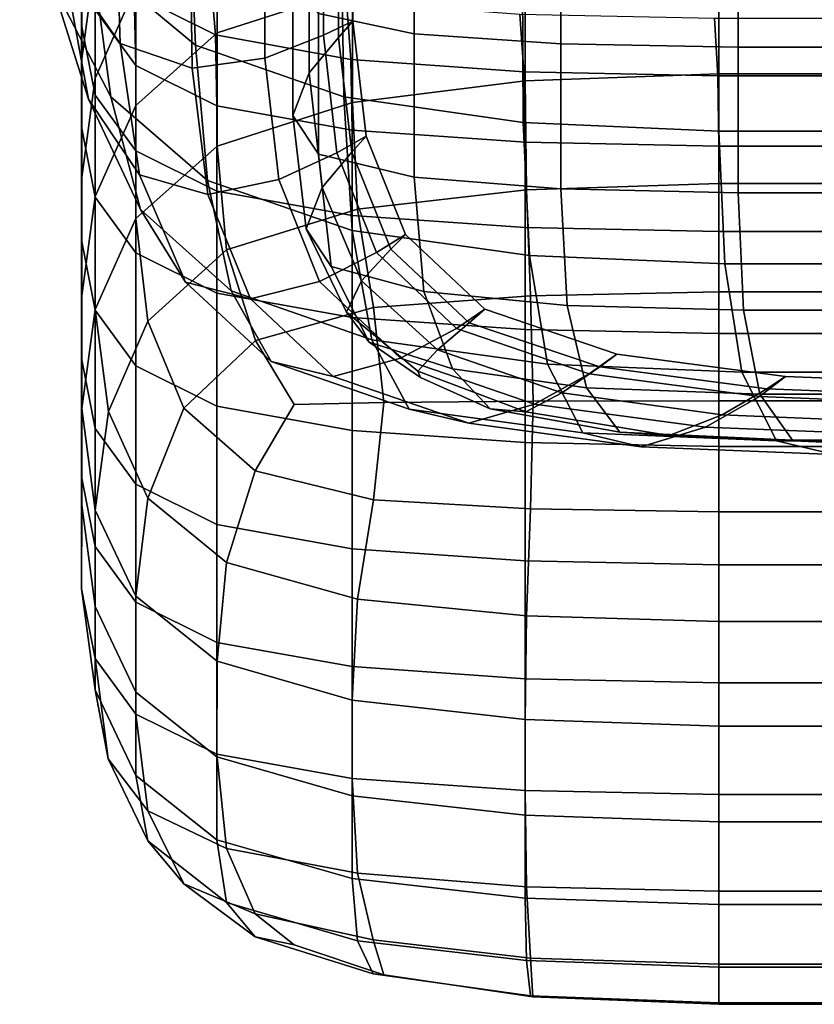
# Model space of a CAD drawing. Extents: x -0.341 to 0.373, y -0.441 to 0.353.
# Drawn here: x -0.156 to -0.135, y -0.441 to -0.414 of the extents above; entities that cross this region are included whole.
import ezdxf

# ---------------------------------------------------------------- set-up
doc = ezdxf.new("R2010")
doc.units = 0

msp = doc.modelspace()

# ---------------------------------------------------------------- linework, layer by layer
for points in [[(-0.154915, -0.412594, 1.032372), (-0.153375, -0.414788, 1.038066), (-0.153505, -0.410666, 1.039787), (-0.155175, -0.408276, 1.034031)], [(-0.154125, -0.412508, 1.01341), (-0.154436, -0.408545, 1.003685), (-0.151487, -0.410927, 1.003056), (-0.151332, -0.414837, 1.012706)], [(-0.155233, -0.413144, 1.023358), (-0.154237, -0.416298, 1.030944), (-0.154915, -0.412594, 1.032372), (-0.156104, -0.409315, 1.024677)], [(-0.155233, -0.413144, 1.023358), (-0.155934, -0.409332, 1.014371), (-0.154125, -0.412508, 1.01341), (-0.153627, -0.416236, 1.022292)], [(-0.15442, -0.412135, 0.970586), (-0.15442, -0.409365, 0.9605), (-0.15442, -0.411999, 0.960009), (-0.15442, -0.414768, 0.970094)], [(-0.154052, -0.412506, 0.981105), (-0.154052, -0.409435, 0.971089), (-0.15442, -0.412135, 0.970586), (-0.15442, -0.415206, 0.980599)], [(-0.154421, -0.411965, 0.949694), (-0.154421, -0.414281, 0.959583), (-0.15442, -0.411999, 0.960009), (-0.15442, -0.409684, 0.950119)], [(-0.145385, -0.410038, 1.049814), (-0.147988, -0.409635, 1.04924), (-0.147988, -0.413973, 1.04727), (-0.145385, -0.414524, 1.047763)], [(-0.154052, -0.412506, 0.981105), (-0.154052, -0.415728, 0.990788), (-0.152949, -0.413249, 0.991261), (-0.152949, -0.410026, 0.981571)], [(-0.141408, -0.410239, 1.050101), (-0.145385, -0.410038, 1.049814), (-0.145385, -0.414524, 1.047763), (-0.141408, -0.4148, 1.04801)], [(-0.147068, -0.410091, 0.991864), (-0.150744, -0.411275, 0.991638), (-0.150744, -0.4145, 1.000751), (-0.147068, -0.413318, 1.000985)], [(-0.141408, -0.410239, 1.050101), (-0.141408, -0.4148, 1.04801), (-0.136591, -0.414892, 1.048092), (-0.136591, -0.410307, 1.050197)], [(-0.136591, -0.410307, 1.050197), (-0.136591, -0.414892, 1.048092), (-0.131469, -0.414892, 1.048092), (-0.131469, -0.410307, 1.050197)], [(-0.151417, -0.415456, 1.04118), (-0.151469, -0.41156, 1.042879), (-0.153505, -0.410666, 1.039787), (-0.153375, -0.414788, 1.038066)], [(-0.147854, -0.414565, 1.042734), (-0.147053, -0.414181, 1.04271), (-0.147053, -0.410771, 1.04422), (-0.147854, -0.411063, 1.044291)], [(-0.14744, -0.414624, 1.043174), (-0.14744, -0.411185, 1.044703), (-0.147053, -0.410771, 1.04422), (-0.147053, -0.414181, 1.04271)], [(-0.147303, -0.416235, 1.012283), (-0.151332, -0.414837, 1.012706), (-0.151487, -0.410927, 1.003056), (-0.147365, -0.412356, 1.002678)], [(-0.149443, -0.415185, 1.04248), (-0.147854, -0.414565, 1.042734), (-0.147854, -0.411063, 1.044291), (-0.149456, -0.411509, 1.044113)], [(-0.152949, -0.413249, 0.991261), (-0.152949, -0.416472, 1.000361), (-0.150744, -0.4145, 1.000751), (-0.150744, -0.411275, 0.991638)], [(-0.148241, -0.415581, 1.043931), (-0.148241, -0.412035, 1.045519), (-0.14744, -0.411185, 1.044703), (-0.14744, -0.414624, 1.043174)], [(-0.149443, -0.415185, 1.04248), (-0.149456, -0.411509, 1.044113), (-0.151469, -0.41156, 1.042879), (-0.151417, -0.415456, 1.04118)], [(-0.152997, -0.413447, 0.939394), (-0.153135, -0.411805, 0.929992), (-0.150921, -0.412955, 0.929778), (-0.150789, -0.414557, 0.939187)], [(-0.154053, -0.413873, 0.949338), (-0.154053, -0.416189, 0.959228), (-0.154421, -0.414281, 0.959583), (-0.154421, -0.411965, 0.949694)], [(-0.154421, -0.41705, 0.969669), (-0.15442, -0.414768, 0.970094), (-0.15442, -0.411999, 0.960009), (-0.154421, -0.414281, 0.959583)], [(-0.15442, -0.415206, 0.980599), (-0.15442, -0.412135, 0.970586), (-0.15442, -0.414768, 0.970094), (-0.15442, -0.417838, 0.980105)], [(-0.1541, -0.411919, 0.939679), (-0.152997, -0.413447, 0.939394), (-0.152951, -0.415387, 0.949055), (-0.154053, -0.413873, 0.949338)], [(-0.148241, -0.415581, 1.043931), (-0.148682, -0.41674, 1.044781), (-0.148682, -0.413053, 1.046449), (-0.148241, -0.412035, 1.045519)], [(-0.142432, -0.416934, 1.012071), (-0.147303, -0.416235, 1.012283), (-0.147365, -0.412356, 1.002678), (-0.142447, -0.41307, 1.002489)], [(-0.154237, -0.416298, 1.030944), (-0.152853, -0.418357, 1.036569), (-0.153375, -0.414788, 1.038066), (-0.154915, -0.412594, 1.032372)], [(-0.154052, -0.412506, 0.981105), (-0.15442, -0.415206, 0.980599), (-0.15442, -0.418425, 0.990273), (-0.154052, -0.415728, 0.990788)], [(-0.153627, -0.416236, 1.022292), (-0.154125, -0.412508, 1.01341), (-0.151332, -0.414837, 1.012706), (-0.151003, -0.418505, 1.02151)], [(-0.142373, -0.415805, 1.00939), (-0.137109, -0.415609, 1.009431), (-0.137109, -0.412529, 1.001141), (-0.142373, -0.412726, 1.001102)], [(-0.137109, -0.415609, 1.009431), (-0.131729, -0.415609, 1.009431), (-0.131729, -0.412529, 1.001141), (-0.137109, -0.412529, 1.001141)], [(-0.14711, -0.415222, 0.939062), (-0.150789, -0.414557, 0.939187), (-0.150921, -0.412955, 0.929778), (-0.14723, -0.413644, 0.929649)], [(-0.142373, -0.415805, 1.00939), (-0.142373, -0.412726, 1.001102), (-0.147068, -0.413318, 1.000985), (-0.147068, -0.416395, 1.009266)], [(-0.155233, -0.413144, 1.023358), (-0.153627, -0.416236, 1.022292), (-0.152824, -0.4193, 1.029786), (-0.154237, -0.416298, 1.030944)], [(-0.154052, -0.415728, 0.990788), (-0.154052, -0.418946, 0.999872), (-0.152949, -0.416472, 1.000361), (-0.152949, -0.413249, 0.991261)], [(-0.148682, -0.41674, 1.044781), (-0.147988, -0.417791, 1.04553), (-0.147988, -0.413973, 1.04727), (-0.148682, -0.413053, 1.046449)], [(-0.142432, -0.416934, 1.012071), (-0.142447, -0.41307, 1.002489), (-0.137109, -0.413308, 1.002426), (-0.137109, -0.417166, 1.012001)], [(-0.152997, -0.413447, 0.939394), (-0.150789, -0.414557, 0.939187), (-0.150746, -0.416483, 0.948851), (-0.152951, -0.415387, 0.949055)], [(-0.147068, -0.416395, 1.009266), (-0.147068, -0.413318, 1.000985), (-0.150744, -0.4145, 1.000751), (-0.150744, -0.417575, 1.00902)], [(-0.137109, -0.417166, 1.012001), (-0.137109, -0.413308, 1.002426), (-0.131729, -0.413308, 1.002426), (-0.131729, -0.417166, 1.012001)], [(-0.142411, -0.415555, 0.939), (-0.14711, -0.415222, 0.939062), (-0.14723, -0.413644, 0.929649), (-0.142517, -0.413989, 0.929585)], [(-0.154053, -0.413873, 0.949338), (-0.152951, -0.415387, 0.949055), (-0.152951, -0.417702, 0.958945), (-0.154053, -0.416189, 0.959228)], [(-0.145385, -0.418422, 1.045979), (-0.145385, -0.414524, 1.047763), (-0.147988, -0.413973, 1.04727), (-0.147988, -0.417791, 1.04553)], [(-0.142411, -0.415555, 0.939), (-0.142517, -0.413989, 0.929585), (-0.137233, -0.414104, 0.929563), (-0.137142, -0.415666, 0.93898)], [(-0.154053, -0.418958, 0.969313), (-0.154421, -0.41705, 0.969669), (-0.154421, -0.414281, 0.959583), (-0.154053, -0.416189, 0.959228)], [(-0.147493, -0.417755, 1.041295), (-0.146695, -0.417307, 1.041303), (-0.147053, -0.414181, 1.04271), (-0.147854, -0.414565, 1.042734)], [(-0.147085, -0.417741, 1.041769), (-0.14744, -0.414624, 1.043174), (-0.147053, -0.414181, 1.04271), (-0.146695, -0.417307, 1.041303)], [(-0.137142, -0.415666, 0.93898), (-0.137233, -0.414104, 0.929563), (-0.131833, -0.414104, 0.929563), (-0.131756, -0.415666, 0.93898)], [(-0.152949, -0.419542, 1.00861), (-0.150744, -0.417575, 1.00902), (-0.150744, -0.4145, 1.000751), (-0.152949, -0.416472, 1.000361)], [(-0.14711, -0.415222, 0.939062), (-0.14707, -0.41714, 0.948728), (-0.150746, -0.416483, 0.948851), (-0.150789, -0.414557, 0.939187)], [(-0.149064, -0.418482, 1.041), (-0.147493, -0.417755, 1.041295), (-0.147854, -0.414565, 1.042734), (-0.149443, -0.415185, 1.04248)], [(-0.141408, -0.418737, 1.046203), (-0.141408, -0.4148, 1.04801), (-0.145385, -0.414524, 1.047763), (-0.145385, -0.418422, 1.045979)], [(-0.154421, -0.42012, 0.979677), (-0.15442, -0.417838, 0.980105), (-0.15442, -0.414768, 0.970094), (-0.154421, -0.41705, 0.969669)], [(-0.15099, -0.418884, 1.039673), (-0.151417, -0.415456, 1.04118), (-0.153375, -0.414788, 1.038066), (-0.152853, -0.418357, 1.036569)], [(-0.147077, -0.419866, 1.021041), (-0.151003, -0.418505, 1.02151), (-0.151332, -0.414837, 1.012706), (-0.147303, -0.416235, 1.012283)], [(-0.147886, -0.418697, 1.042507), (-0.148241, -0.415581, 1.043931), (-0.14744, -0.414624, 1.043174), (-0.147085, -0.417741, 1.041769)], [(-0.141408, -0.418737, 1.046203), (-0.136591, -0.418842, 1.046278), (-0.136591, -0.414892, 1.048092), (-0.141408, -0.4148, 1.04801)], [(-0.136591, -0.418842, 1.046278), (-0.131469, -0.418842, 1.046278), (-0.131469, -0.414892, 1.048092), (-0.136591, -0.414892, 1.048092)], [(-0.15442, -0.415206, 0.980599), (-0.15442, -0.417838, 0.980105), (-0.15442, -0.421056, 0.98977), (-0.15442, -0.418425, 0.990273)], [(-0.152951, -0.415387, 0.949055), (-0.150746, -0.416483, 0.948851), (-0.150746, -0.418798, 0.958741), (-0.152951, -0.417702, 0.958945)], [(-0.149064, -0.418482, 1.041), (-0.149443, -0.415185, 1.04248), (-0.151417, -0.415456, 1.04118), (-0.15099, -0.418884, 1.039673)], [(-0.142411, -0.415555, 0.939), (-0.142375, -0.417469, 0.948667), (-0.14707, -0.41714, 0.948728), (-0.14711, -0.415222, 0.939062)], [(-0.147886, -0.418697, 1.042507), (-0.148318, -0.419818, 1.043333), (-0.148682, -0.41674, 1.044781), (-0.148241, -0.415581, 1.043931)], [(-0.142411, -0.415555, 0.939), (-0.137142, -0.415666, 0.93898), (-0.137112, -0.417579, 0.948646), (-0.142375, -0.417469, 0.948667)], [(-0.142337, -0.418766, 1.016519), (-0.137109, -0.418593, 1.016604), (-0.137109, -0.415609, 1.009431), (-0.142373, -0.415805, 1.00939)], [(-0.137109, -0.418593, 1.016604), (-0.131729, -0.418593, 1.016604), (-0.131729, -0.415609, 1.009431), (-0.137109, -0.415609, 1.009431)], [(-0.154052, -0.415728, 0.990788), (-0.15442, -0.418425, 0.990273), (-0.15442, -0.42164, 0.99934), (-0.154052, -0.418946, 0.999872)], [(-0.142337, -0.418766, 1.016519), (-0.142373, -0.415805, 1.00939), (-0.147068, -0.416395, 1.009266), (-0.146925, -0.419286, 1.016265)], [(-0.137142, -0.415666, 0.93898), (-0.131756, -0.415666, 0.93898), (-0.131731, -0.417579, 0.948646), (-0.137112, -0.417579, 0.948646)], [(-0.154053, -0.418958, 0.969313), (-0.154053, -0.416189, 0.959228), (-0.152951, -0.417702, 0.958945), (-0.152951, -0.420471, 0.96903)], [(-0.154237, -0.416298, 1.030944), (-0.152824, -0.4193, 1.029786), (-0.151598, -0.42127, 1.035344), (-0.152853, -0.418357, 1.036569)], [(-0.153627, -0.416236, 1.022292), (-0.151003, -0.418505, 1.02151), (-0.150362, -0.421507, 1.028932), (-0.152824, -0.4193, 1.029786)], [(-0.146925, -0.419286, 1.016265), (-0.147068, -0.416395, 1.009266), (-0.150744, -0.417575, 1.00902), (-0.150483, -0.420393, 1.015928)], [(-0.142257, -0.420547, 1.020806), (-0.147077, -0.419866, 1.021041), (-0.147303, -0.416235, 1.012283), (-0.142432, -0.416934, 1.012071)], [(-0.154052, -0.422011, 1.008094), (-0.152949, -0.419542, 1.00861), (-0.152949, -0.416472, 1.000361), (-0.154052, -0.418946, 0.999872)], [(-0.14707, -0.41714, 0.948728), (-0.14707, -0.419456, 0.958618), (-0.150746, -0.418798, 0.958741), (-0.150746, -0.416483, 0.948851)], [(-0.148318, -0.419818, 1.043333), (-0.147644, -0.420846, 1.044047), (-0.147988, -0.417791, 1.04553), (-0.148682, -0.41674, 1.044781)], [(-0.142257, -0.420547, 1.020806), (-0.142432, -0.416934, 1.012071), (-0.137109, -0.417166, 1.012001), (-0.136953, -0.420774, 1.020728)], [(-0.154053, -0.422027, 0.979319), (-0.154421, -0.42012, 0.979677), (-0.154421, -0.41705, 0.969669), (-0.154053, -0.418958, 0.969313)], [(-0.142375, -0.417469, 0.948667), (-0.142375, -0.419785, 0.958557), (-0.14707, -0.419456, 0.958618), (-0.14707, -0.41714, 0.948728)], [(-0.136953, -0.420774, 1.020728), (-0.137109, -0.417166, 1.012001), (-0.131729, -0.417166, 1.012001), (-0.131573, -0.420774, 1.020728)], [(-0.147493, -0.417755, 1.041295), (-0.14641, -0.420465, 1.04006), (-0.14562, -0.419973, 1.040089), (-0.146695, -0.417307, 1.041303)], [(-0.147085, -0.417741, 1.041769), (-0.146695, -0.417307, 1.041303), (-0.14562, -0.419973, 1.040089), (-0.146021, -0.420376, 1.040567)], [(-0.142375, -0.417469, 0.948667), (-0.137112, -0.417579, 0.948646), (-0.137112, -0.419894, 0.958536), (-0.142375, -0.419785, 0.958557)], [(-0.152951, -0.420471, 0.96903), (-0.152951, -0.417702, 0.958945), (-0.150746, -0.418798, 0.958741), (-0.150746, -0.421567, 0.968826)], [(-0.152623, -0.422327, 1.015593), (-0.150483, -0.420393, 1.015928), (-0.150744, -0.417575, 1.00902), (-0.152949, -0.419542, 1.00861)], [(-0.149064, -0.418482, 1.041), (-0.147958, -0.421248, 1.039748), (-0.14641, -0.420465, 1.04006), (-0.147493, -0.417755, 1.041295)], [(-0.145125, -0.421523, 1.044449), (-0.145385, -0.418422, 1.045979), (-0.147988, -0.417791, 1.04553), (-0.147644, -0.420846, 1.044047)], [(-0.147886, -0.418697, 1.042507), (-0.147085, -0.417741, 1.041769), (-0.146021, -0.420376, 1.040567), (-0.146821, -0.421228, 1.041317)], [(-0.137112, -0.417579, 0.948646), (-0.131731, -0.417579, 0.948646), (-0.131731, -0.419894, 0.958536), (-0.137112, -0.419894, 0.958536)], [(-0.154421, -0.42012, 0.979677), (-0.154421, -0.423335, 0.989335), (-0.15442, -0.421056, 0.98977), (-0.15442, -0.417838, 0.980105)], [(-0.15442, -0.418425, 0.990273), (-0.15442, -0.421056, 0.98977), (-0.15442, -0.424267, 0.998821), (-0.15442, -0.42164, 0.99934)], [(-0.15099, -0.418884, 1.039673), (-0.152853, -0.418357, 1.036569), (-0.151598, -0.42127, 1.035344), (-0.149832, -0.421718, 1.03842)], [(-0.147077, -0.419866, 1.021041), (-0.146535, -0.422832, 1.02842), (-0.150362, -0.421507, 1.028932), (-0.151003, -0.418505, 1.02151)], [(-0.149064, -0.418482, 1.041), (-0.15099, -0.418884, 1.039673), (-0.149832, -0.421718, 1.03842), (-0.147958, -0.421248, 1.039748)], [(-0.141233, -0.421899, 1.044634), (-0.141408, -0.418737, 1.046203), (-0.145385, -0.418422, 1.045979), (-0.145125, -0.421523, 1.044449)], [(-0.142337, -0.418766, 1.016519), (-0.14223, -0.42164, 1.022169), (-0.13711, -0.421535, 1.02238), (-0.137109, -0.418593, 1.016604)], [(-0.137109, -0.418593, 1.016604), (-0.13711, -0.421535, 1.02238), (-0.131729, -0.421535, 1.02238), (-0.131729, -0.418593, 1.016604)], [(-0.14707, -0.422225, 0.968703), (-0.150746, -0.421567, 0.968826), (-0.150746, -0.418798, 0.958741), (-0.14707, -0.419456, 0.958618)], [(-0.147886, -0.418697, 1.042507), (-0.146821, -0.421228, 1.041317), (-0.147229, -0.422081, 1.042156), (-0.148318, -0.419818, 1.043333)], [(-0.142337, -0.418766, 1.016519), (-0.146925, -0.419286, 1.016265), (-0.146496, -0.421954, 1.021536), (-0.14223, -0.42164, 1.022169)], [(-0.141233, -0.421899, 1.044634), (-0.136443, -0.422024, 1.044695), (-0.136591, -0.418842, 1.046278), (-0.141408, -0.418737, 1.046203)], [(-0.136443, -0.422024, 1.044695), (-0.131318, -0.422024, 1.044695), (-0.131469, -0.418842, 1.046278), (-0.136591, -0.418842, 1.046278)], [(-0.154052, -0.422011, 1.008094), (-0.154052, -0.418946, 0.999872), (-0.15442, -0.42164, 0.99934), (-0.15442, -0.424698, 1.007533)], [(-0.154053, -0.422027, 0.979319), (-0.154053, -0.418958, 0.969313), (-0.152951, -0.420471, 0.96903), (-0.152951, -0.42354, 0.979035)], [(-0.152824, -0.4193, 1.029786), (-0.150362, -0.421507, 1.028932), (-0.14927, -0.423424, 1.034435), (-0.151598, -0.42127, 1.035344)], [(-0.146925, -0.419286, 1.016265), (-0.150483, -0.420393, 1.015928), (-0.149702, -0.422848, 1.020955), (-0.146496, -0.421954, 1.021536)], [(-0.153695, -0.424784, 1.015189), (-0.152623, -0.422327, 1.015593), (-0.152949, -0.419542, 1.00861), (-0.154052, -0.422011, 1.008094)], [(-0.142375, -0.422554, 0.968642), (-0.14707, -0.422225, 0.968703), (-0.14707, -0.419456, 0.958618), (-0.142375, -0.419785, 0.958557)], [(-0.148318, -0.419818, 1.043333), (-0.147229, -0.422081, 1.042156), (-0.146614, -0.422893, 1.04285), (-0.147644, -0.420846, 1.044047)], [(-0.142257, -0.420547, 1.020806), (-0.141768, -0.423495, 1.028164), (-0.146535, -0.422832, 1.02842), (-0.147077, -0.419866, 1.021041)], [(-0.142375, -0.422554, 0.968642), (-0.142375, -0.419785, 0.958557), (-0.137112, -0.419894, 0.958536), (-0.137112, -0.422664, 0.968621)], [(-0.137112, -0.422664, 0.968621), (-0.137112, -0.419894, 0.958536), (-0.131731, -0.419894, 0.958536), (-0.131731, -0.422664, 0.968621)], [(-0.154053, -0.422027, 0.979319), (-0.154053, -0.425242, 0.988971), (-0.154421, -0.423335, 0.989335), (-0.154421, -0.42012, 0.979677)], [(-0.14641, -0.420465, 1.04006), (-0.144243, -0.422522, 1.039115), (-0.14347, -0.422002, 1.039157), (-0.14562, -0.419973, 1.040089)], [(-0.146021, -0.420376, 1.040567), (-0.14562, -0.419973, 1.040089), (-0.14347, -0.422002, 1.039157), (-0.143893, -0.422372, 1.039651)], [(-0.152623, -0.422327, 1.015593), (-0.151642, -0.424693, 1.020899), (-0.149702, -0.422848, 1.020955), (-0.150483, -0.420393, 1.015928)], [(-0.147958, -0.421248, 1.039748), (-0.145764, -0.423331, 1.038799), (-0.144243, -0.422522, 1.039115), (-0.14641, -0.420465, 1.04006)], [(-0.146821, -0.421228, 1.041317), (-0.146021, -0.420376, 1.040567), (-0.143893, -0.422372, 1.039651), (-0.144751, -0.423108, 1.04043)], [(-0.152951, -0.42354, 0.979035), (-0.152951, -0.420471, 0.96903), (-0.150746, -0.421567, 0.968826), (-0.150746, -0.424636, 0.978829)], [(-0.142257, -0.420547, 1.020806), (-0.136953, -0.420774, 1.020728), (-0.136484, -0.423715, 1.028078), (-0.141768, -0.423495, 1.028164)], [(-0.145125, -0.421523, 1.044449), (-0.147644, -0.420846, 1.044047), (-0.146614, -0.422893, 1.04285), (-0.144345, -0.423621, 1.043161)], [(-0.136953, -0.420774, 1.020728), (-0.131573, -0.420774, 1.020728), (-0.131108, -0.423715, 1.028078), (-0.136484, -0.423715, 1.028078)], [(-0.154421, -0.423335, 0.989335), (-0.154421, -0.426543, 0.998371), (-0.15442, -0.424267, 0.998821), (-0.15442, -0.421056, 0.98977)], [(-0.149832, -0.421718, 1.03842), (-0.151598, -0.42127, 1.035344), (-0.14927, -0.423424, 1.034435), (-0.147589, -0.423832, 1.037481)], [(-0.147958, -0.421248, 1.039748), (-0.149832, -0.421718, 1.03842), (-0.147589, -0.423832, 1.037481), (-0.145764, -0.423331, 1.038799)], [(-0.146821, -0.421228, 1.041317), (-0.144751, -0.423108, 1.04043), (-0.145285, -0.423686, 1.041324), (-0.147229, -0.422081, 1.042156)], [(-0.146535, -0.422832, 1.02842), (-0.145528, -0.424716, 1.033889), (-0.14927, -0.423424, 1.034435), (-0.150362, -0.421507, 1.028932)], [(-0.141233, -0.421899, 1.044634), (-0.145125, -0.421523, 1.044449), (-0.144345, -0.423621, 1.043161), (-0.14071, -0.424135, 1.043251)], [(-0.14223, -0.42164, 1.022169), (-0.142159, -0.4245, 1.026133), (-0.13711, -0.424488, 1.026476), (-0.13711, -0.421535, 1.02238)], [(-0.13711, -0.421535, 1.02238), (-0.13711, -0.424488, 1.026476), (-0.131729, -0.424488, 1.026476), (-0.131729, -0.421535, 1.02238)], [(-0.15442, -0.424698, 1.007533), (-0.15442, -0.42164, 0.99934), (-0.15442, -0.424267, 0.998821), (-0.15442, -0.427319, 1.006986)], [(-0.14707, -0.425293, 0.978706), (-0.150746, -0.424636, 0.978829), (-0.150746, -0.421567, 0.968826), (-0.14707, -0.422225, 0.968703)], [(-0.14223, -0.42164, 1.022169), (-0.146496, -0.421954, 1.021536), (-0.14621, -0.424537, 1.025103), (-0.142159, -0.4245, 1.026133)], [(-0.153695, -0.424784, 1.015189), (-0.154052, -0.422011, 1.008094), (-0.15442, -0.424698, 1.007533), (-0.154053, -0.427462, 1.014641)], [(-0.154053, -0.422027, 0.979319), (-0.152951, -0.42354, 0.979035), (-0.152951, -0.426753, 0.988682), (-0.154053, -0.425242, 0.988971)], [(-0.146496, -0.421954, 1.021536), (-0.149702, -0.422848, 1.020955), (-0.148647, -0.424587, 1.023715), (-0.14621, -0.424537, 1.025103)], [(-0.140631, -0.423756, 1.038549), (-0.139887, -0.423219, 1.038598), (-0.14347, -0.422002, 1.039157), (-0.144243, -0.422522, 1.039115)], [(-0.140345, -0.423569, 1.039102), (-0.143893, -0.422372, 1.039651), (-0.14347, -0.422002, 1.039157), (-0.139887, -0.423219, 1.038598)], [(-0.141233, -0.421899, 1.044634), (-0.14071, -0.424135, 1.043251), (-0.135998, -0.424306, 1.043281), (-0.136443, -0.422024, 1.044695)], [(-0.136443, -0.422024, 1.044695), (-0.135998, -0.424306, 1.043281), (-0.130865, -0.424306, 1.043281), (-0.131318, -0.422024, 1.044695)], [(-0.153695, -0.424784, 1.015189), (-0.152623, -0.427128, 1.020891), (-0.151642, -0.424693, 1.020899), (-0.152623, -0.422327, 1.015593)], [(-0.147229, -0.422081, 1.042156), (-0.145285, -0.423686, 1.041324), (-0.14522, -0.423852, 1.042058), (-0.146614, -0.422893, 1.04285)], [(-0.142375, -0.425622, 0.978644), (-0.14707, -0.425293, 0.978706), (-0.14707, -0.422225, 0.968703), (-0.142375, -0.422554, 0.968642)], [(-0.142122, -0.424581, 1.03823), (-0.140631, -0.423756, 1.038549), (-0.144243, -0.422522, 1.039115), (-0.145764, -0.423331, 1.038799)], [(-0.141377, -0.42427, 1.03992), (-0.144751, -0.423108, 1.04043), (-0.143893, -0.422372, 1.039651), (-0.140345, -0.423569, 1.039102)], [(-0.142375, -0.425622, 0.978644), (-0.142375, -0.422554, 0.968642), (-0.137112, -0.422664, 0.968621), (-0.137112, -0.425732, 0.978624)], [(-0.151642, -0.424693, 1.020899), (-0.149703, -0.426392, 1.024656), (-0.148647, -0.424587, 1.023715), (-0.149702, -0.422848, 1.020955)], [(-0.141768, -0.423495, 1.028164), (-0.140809, -0.425362, 1.033617), (-0.145528, -0.424716, 1.033889), (-0.146535, -0.422832, 1.02842)], [(-0.137112, -0.425732, 0.978624), (-0.137112, -0.422664, 0.968621), (-0.131731, -0.422664, 0.968621), (-0.131731, -0.425732, 0.978624)], [(-0.144345, -0.423621, 1.043161), (-0.146614, -0.422893, 1.04285), (-0.14522, -0.423852, 1.042058), (-0.143327, -0.424711, 1.042015)], [(-0.141377, -0.42427, 1.03992), (-0.142355, -0.424789, 1.040913), (-0.145285, -0.423686, 1.041324), (-0.144751, -0.423108, 1.04043)], [(-0.154053, -0.425242, 0.988971), (-0.154053, -0.428447, 0.997995), (-0.154421, -0.426543, 0.998371), (-0.154421, -0.423335, 0.989335)], [(-0.142122, -0.424581, 1.03823), (-0.145764, -0.423331, 1.038799), (-0.147589, -0.423832, 1.037481), (-0.143906, -0.4251, 1.036918)], [(-0.136012, -0.424373, 1.038265), (-0.135303, -0.423828, 1.038318), (-0.139887, -0.423219, 1.038598), (-0.140631, -0.423756, 1.038549)], [(-0.135805, -0.424168, 1.038827), (-0.140345, -0.423569, 1.039102), (-0.139887, -0.423219, 1.038598), (-0.135303, -0.423828, 1.038318)], [(-0.152951, -0.42354, 0.979035), (-0.150746, -0.424636, 0.978829), (-0.150746, -0.427849, 0.988473), (-0.152951, -0.426753, 0.988682)], [(-0.143906, -0.4251, 1.036918), (-0.147589, -0.423832, 1.037481), (-0.14927, -0.423424, 1.034435), (-0.145528, -0.424716, 1.033889)], [(-0.14071, -0.424135, 1.043251), (-0.144345, -0.423621, 1.043161), (-0.143327, -0.424711, 1.042015), (-0.139799, -0.425345, 1.041984)], [(-0.141768, -0.423495, 1.028164), (-0.136484, -0.423715, 1.028078), (-0.135546, -0.425578, 1.033526), (-0.140809, -0.425362, 1.033617)], [(-0.137022, -0.424874, 1.039679), (-0.141377, -0.42427, 1.03992), (-0.140345, -0.423569, 1.039102), (-0.135805, -0.424168, 1.038827)], [(-0.142355, -0.424789, 1.040913), (-0.143327, -0.424711, 1.042015), (-0.14522, -0.423852, 1.042058), (-0.145285, -0.423686, 1.041324)], [(-0.137472, -0.425206, 1.037945), (-0.136012, -0.424373, 1.038265), (-0.140631, -0.423756, 1.038549), (-0.142122, -0.424581, 1.03823)], [(-0.136484, -0.423715, 1.028078), (-0.131108, -0.423715, 1.028078), (-0.130177, -0.425578, 1.033526), (-0.135546, -0.425578, 1.033526)], [(-0.136012, -0.424373, 1.038265), (-0.130825, -0.424578, 1.038171), (-0.130151, -0.424031, 1.038225), (-0.135303, -0.423828, 1.038318)], [(-0.135805, -0.424168, 1.038827), (-0.135303, -0.423828, 1.038318), (-0.130151, -0.424031, 1.038225), (-0.130695, -0.424367, 1.038735)], [(-0.14071, -0.424135, 1.043251), (-0.139799, -0.425345, 1.041984), (-0.135109, -0.425556, 1.041973), (-0.135998, -0.424306, 1.043281)], [(-0.137022, -0.424874, 1.039679), (-0.135805, -0.424168, 1.038827), (-0.130695, -0.424367, 1.038735), (-0.132005, -0.425075, 1.039598)], [(-0.154421, -0.42959, 1.006512), (-0.15442, -0.427319, 1.006986), (-0.15442, -0.424267, 0.998821), (-0.154421, -0.426543, 0.998371)], [(-0.137022, -0.424874, 1.039679), (-0.138462, -0.425428, 1.040762), (-0.142355, -0.424789, 1.040913), (-0.141377, -0.42427, 1.03992)], [(-0.137472, -0.425206, 1.037945), (-0.132256, -0.425415, 1.03785), (-0.130825, -0.424578, 1.038171), (-0.136012, -0.424373, 1.038265)], [(-0.135998, -0.424306, 1.043281), (-0.135109, -0.425556, 1.041973), (-0.129959, -0.425556, 1.041973), (-0.130865, -0.424306, 1.043281)], [(-0.154053, -0.427462, 1.014641), (-0.15442, -0.424698, 1.007533), (-0.15442, -0.427319, 1.006986), (-0.154053, -0.430075, 1.01406)], [(-0.152623, -0.427128, 1.020891), (-0.150484, -0.42888, 1.025071), (-0.149703, -0.426392, 1.024656), (-0.151642, -0.424693, 1.020899)], [(-0.14707, -0.425293, 0.978706), (-0.14707, -0.428506, 0.988348), (-0.150746, -0.427849, 0.988473), (-0.150746, -0.424636, 0.978829)], [(-0.146497, -0.427178, 1.02699), (-0.14621, -0.424537, 1.025103), (-0.148647, -0.424587, 1.023715), (-0.149703, -0.426392, 1.024656)], [(-0.14223, -0.427423, 1.028207), (-0.142159, -0.4245, 1.026133), (-0.14621, -0.424537, 1.025103), (-0.146497, -0.427178, 1.02699)], [(-0.139224, -0.425735, 1.036637), (-0.143906, -0.4251, 1.036918), (-0.145528, -0.424716, 1.033889), (-0.140809, -0.425362, 1.033617)], [(-0.137472, -0.425206, 1.037945), (-0.142122, -0.424581, 1.03823), (-0.143906, -0.4251, 1.036918), (-0.139224, -0.425735, 1.036637)], [(-0.138462, -0.425428, 1.040762), (-0.139799, -0.425345, 1.041984), (-0.143327, -0.424711, 1.042015), (-0.142355, -0.424789, 1.040913)], [(-0.14223, -0.427423, 1.028207), (-0.13711, -0.427505, 1.028612), (-0.13711, -0.424488, 1.026476), (-0.142159, -0.4245, 1.026133)], [(-0.13711, -0.427505, 1.028612), (-0.131729, -0.427505, 1.028612), (-0.131729, -0.424488, 1.026476), (-0.13711, -0.424488, 1.026476)], [(-0.153695, -0.424784, 1.015189), (-0.154053, -0.427462, 1.014641), (-0.15295, -0.429794, 1.020451), (-0.152623, -0.427128, 1.020891)], [(-0.137022, -0.424874, 1.039679), (-0.132005, -0.425075, 1.039598), (-0.133627, -0.425642, 1.040712), (-0.138462, -0.425428, 1.040762)], [(-0.154053, -0.425242, 0.988971), (-0.152951, -0.426753, 0.988682), (-0.152951, -0.429957, 0.997697), (-0.154053, -0.428447, 0.997995)], [(-0.137472, -0.425206, 1.037945), (-0.139224, -0.425735, 1.036637), (-0.133983, -0.425946, 1.036543), (-0.132256, -0.425415, 1.03785)], [(-0.142375, -0.425622, 0.978644), (-0.142375, -0.428834, 0.988285), (-0.14707, -0.428506, 0.988348), (-0.14707, -0.425293, 0.978706)], [(-0.139224, -0.425735, 1.036637), (-0.140809, -0.425362, 1.033617), (-0.135546, -0.425578, 1.033526), (-0.133983, -0.425946, 1.036543)], [(-0.138462, -0.425428, 1.040762), (-0.133627, -0.425642, 1.040712), (-0.135109, -0.425556, 1.041973), (-0.139799, -0.425345, 1.041984)], [(-0.142375, -0.425622, 0.978644), (-0.137112, -0.425732, 0.978624), (-0.137112, -0.428944, 0.988264), (-0.142375, -0.428834, 0.988285)], [(-0.137112, -0.425732, 0.978624), (-0.131731, -0.425732, 0.978624), (-0.131731, -0.428944, 0.988264), (-0.137112, -0.428944, 0.988264)], [(-0.133983, -0.425946, 1.036543), (-0.135546, -0.425578, 1.033526), (-0.130177, -0.425578, 1.033526), (-0.128626, -0.425946, 1.036543)], [(-0.133627, -0.425642, 1.040712), (-0.128448, -0.425642, 1.040712), (-0.129959, -0.425556, 1.041973), (-0.135109, -0.425556, 1.041973)], [(-0.154053, -0.431489, 1.006116), (-0.154421, -0.42959, 1.006512), (-0.154421, -0.426543, 0.998371), (-0.154053, -0.428447, 0.997995)], [(-0.146926, -0.429872, 1.027599), (-0.146497, -0.427178, 1.02699), (-0.149703, -0.426392, 1.024656), (-0.150484, -0.42888, 1.025071)], [(-0.152951, -0.426753, 0.988682), (-0.150746, -0.427849, 0.988473), (-0.150746, -0.43105, 0.99748), (-0.152951, -0.429957, 0.997697)], [(-0.152623, -0.427128, 1.020891), (-0.15295, -0.429794, 1.020451), (-0.150744, -0.431558, 1.024752), (-0.150484, -0.42888, 1.025071)], [(-0.154053, -0.43234, 1.013557), (-0.154053, -0.430075, 1.01406), (-0.15442, -0.427319, 1.006986), (-0.154421, -0.42959, 1.006512)], [(-0.142338, -0.430331, 1.028875), (-0.14223, -0.427423, 1.028207), (-0.146497, -0.427178, 1.02699), (-0.146926, -0.429872, 1.027599)], [(-0.154053, -0.427462, 1.014641), (-0.154053, -0.430075, 1.01406), (-0.15295, -0.4324, 1.019837), (-0.15295, -0.429794, 1.020451)], [(-0.142338, -0.430331, 1.028875), (-0.13711, -0.430484, 1.029301), (-0.13711, -0.427505, 1.028612), (-0.14223, -0.427423, 1.028207)], [(-0.13711, -0.430484, 1.029301), (-0.131729, -0.430484, 1.029301), (-0.131729, -0.427505, 1.028612), (-0.13711, -0.427505, 1.028612)], [(-0.14707, -0.428506, 0.988348), (-0.14707, -0.431706, 0.997351), (-0.150746, -0.43105, 0.99748), (-0.150746, -0.427849, 0.988473)], [(-0.154053, -0.431489, 1.006116), (-0.154053, -0.428447, 0.997995), (-0.152951, -0.429957, 0.997697), (-0.152951, -0.432995, 1.005801)], [(-0.142375, -0.428834, 0.988285), (-0.142375, -0.432034, 0.997286), (-0.14707, -0.431706, 0.997351), (-0.14707, -0.428506, 0.988348)], [(-0.146926, -0.429872, 1.027599), (-0.150484, -0.42888, 1.025071), (-0.150744, -0.431558, 1.024752), (-0.147069, -0.432616, 1.027333)], [(-0.142375, -0.428834, 0.988285), (-0.137112, -0.428944, 0.988264), (-0.137112, -0.432144, 0.997264), (-0.142375, -0.432034, 0.997286)], [(-0.137112, -0.428944, 0.988264), (-0.131731, -0.428944, 0.988264), (-0.131731, -0.432144, 0.997264), (-0.137112, -0.432144, 0.997264)], [(-0.153696, -0.434206, 1.013098), (-0.154053, -0.43234, 1.013557), (-0.154421, -0.42959, 1.006512), (-0.154053, -0.431489, 1.006116)], [(-0.15295, -0.429794, 1.020451), (-0.15295, -0.4324, 1.019837), (-0.150745, -0.434158, 1.02411), (-0.150744, -0.431558, 1.024752)], [(-0.154053, -0.43234, 1.013557), (-0.15295, -0.434658, 1.019305), (-0.15295, -0.4324, 1.019837), (-0.154053, -0.430075, 1.01406)], [(-0.152951, -0.432995, 1.005801), (-0.152951, -0.429957, 0.997697), (-0.150746, -0.43105, 0.99748), (-0.150746, -0.434086, 1.005574)], [(-0.142338, -0.430331, 1.028875), (-0.146926, -0.429872, 1.027599), (-0.147069, -0.432616, 1.027333), (-0.142374, -0.433145, 1.028623)], [(-0.142338, -0.430331, 1.028875), (-0.142374, -0.433145, 1.028623), (-0.137111, -0.433322, 1.029053), (-0.13711, -0.430484, 1.029301)], [(-0.13711, -0.430484, 1.029301), (-0.137111, -0.433322, 1.029053), (-0.13173, -0.433322, 1.029053), (-0.131729, -0.430484, 1.029301)], [(-0.14707, -0.434741, 1.005437), (-0.150746, -0.434086, 1.005574), (-0.150746, -0.43105, 0.99748), (-0.14707, -0.431706, 0.997351)], [(-0.153696, -0.434206, 1.013098), (-0.154053, -0.431489, 1.006116), (-0.152951, -0.432995, 1.005801), (-0.152624, -0.435625, 1.01265)], [(-0.147069, -0.432616, 1.027333), (-0.150744, -0.431558, 1.024752), (-0.150745, -0.434158, 1.02411), (-0.147069, -0.435213, 1.026674)], [(-0.142375, -0.435068, 1.005368), (-0.14707, -0.434741, 1.005437), (-0.14707, -0.431706, 0.997351), (-0.142375, -0.432034, 0.997286)], [(-0.142375, -0.435068, 1.005368), (-0.142375, -0.432034, 0.997286), (-0.137112, -0.432144, 0.997264), (-0.137112, -0.435177, 1.005346)], [(-0.137112, -0.435177, 1.005346), (-0.137112, -0.432144, 0.997264), (-0.131731, -0.432144, 0.997264), (-0.131731, -0.435177, 1.005346)], [(-0.153696, -0.434206, 1.013098), (-0.152624, -0.436437, 1.018707), (-0.15295, -0.434658, 1.019305), (-0.154053, -0.43234, 1.013557)], [(-0.15295, -0.434658, 1.019305), (-0.150745, -0.436411, 1.023554), (-0.150745, -0.434158, 1.02411), (-0.15295, -0.4324, 1.019837)], [(-0.142374, -0.433145, 1.028623), (-0.147069, -0.432616, 1.027333), (-0.147069, -0.435213, 1.026674), (-0.142374, -0.43574, 1.027956)], [(-0.152624, -0.435625, 1.01265), (-0.152951, -0.432995, 1.005801), (-0.150746, -0.434086, 1.005574), (-0.150485, -0.436645, 1.012336)], [(-0.142374, -0.433145, 1.028623), (-0.142374, -0.43574, 1.027956), (-0.137111, -0.435916, 1.028383), (-0.137111, -0.433322, 1.029053)], [(-0.137111, -0.433322, 1.029053), (-0.137111, -0.435916, 1.028383), (-0.13173, -0.435916, 1.028383), (-0.13173, -0.433322, 1.029053)], [(-0.146927, -0.437312, 1.012277), (-0.150485, -0.436645, 1.012336), (-0.150746, -0.434086, 1.005574), (-0.14707, -0.434741, 1.005437)], [(-0.153696, -0.434206, 1.013098), (-0.152624, -0.435625, 1.01265), (-0.151644, -0.437605, 1.017897), (-0.152624, -0.436437, 1.018707)], [(-0.147069, -0.437462, 1.026103), (-0.147069, -0.435213, 1.026674), (-0.150745, -0.434158, 1.02411), (-0.150745, -0.436411, 1.023554)], [(-0.152624, -0.436437, 1.018707), (-0.150485, -0.438108, 1.022807), (-0.150745, -0.436411, 1.023554), (-0.15295, -0.434658, 1.019305)], [(-0.142339, -0.43768, 1.01233), (-0.146927, -0.437312, 1.012277), (-0.14707, -0.434741, 1.005437), (-0.142375, -0.435068, 1.005368)], [(-0.142339, -0.43768, 1.01233), (-0.142375, -0.435068, 1.005368), (-0.137112, -0.435177, 1.005346), (-0.137112, -0.437803, 1.012347)], [(-0.142374, -0.437988, 1.027378), (-0.142374, -0.43574, 1.027956), (-0.147069, -0.435213, 1.026674), (-0.147069, -0.437462, 1.026103)], [(-0.137112, -0.437803, 1.012347), (-0.137112, -0.435177, 1.005346), (-0.131731, -0.435177, 1.005346), (-0.131731, -0.437803, 1.012347)], [(-0.152624, -0.435625, 1.01265), (-0.150485, -0.436645, 1.012336), (-0.149704, -0.438417, 1.01735), (-0.151644, -0.437605, 1.017897)], [(-0.142374, -0.437988, 1.027378), (-0.137111, -0.438163, 1.027803), (-0.137111, -0.435916, 1.028383), (-0.142374, -0.43574, 1.027956)], [(-0.137111, -0.438163, 1.027803), (-0.13173, -0.438163, 1.027803), (-0.13173, -0.435916, 1.028383), (-0.137111, -0.435916, 1.028383)], [(-0.152624, -0.436437, 1.018707), (-0.151644, -0.437605, 1.017897), (-0.149704, -0.439043, 1.021595), (-0.150485, -0.438108, 1.022807)], [(-0.146927, -0.439146, 1.025264), (-0.147069, -0.437462, 1.026103), (-0.150745, -0.436411, 1.023554), (-0.150485, -0.438108, 1.022807)], [(-0.146927, -0.437312, 1.012277), (-0.146498, -0.439125, 1.017544), (-0.149704, -0.438417, 1.01735), (-0.150485, -0.436645, 1.012336)], [(-0.142339, -0.439688, 1.02649), (-0.142374, -0.437988, 1.027378), (-0.147069, -0.437462, 1.026103), (-0.146927, -0.439146, 1.025264)], [(-0.142339, -0.43768, 1.01233), (-0.142232, -0.439617, 1.017966), (-0.146498, -0.439125, 1.017544), (-0.146927, -0.437312, 1.012277)], [(-0.151644, -0.437605, 1.017897), (-0.149704, -0.438417, 1.01735), (-0.148649, -0.439261, 1.020215), (-0.149704, -0.439043, 1.021595)], [(-0.142339, -0.43768, 1.01233), (-0.137112, -0.437803, 1.012347), (-0.137112, -0.439782, 1.018107), (-0.142232, -0.439617, 1.017966)], [(-0.137112, -0.437803, 1.012347), (-0.131731, -0.437803, 1.012347), (-0.131731, -0.439782, 1.018107), (-0.137112, -0.439782, 1.018107)], [(-0.146927, -0.439146, 1.025264), (-0.150485, -0.438108, 1.022807), (-0.149704, -0.439043, 1.021595), (-0.146498, -0.440048, 1.0238)], [(-0.142339, -0.439688, 1.02649), (-0.137111, -0.439868, 1.026898), (-0.137111, -0.438163, 1.027803), (-0.142374, -0.437988, 1.027378)], [(-0.137111, -0.439868, 1.026898), (-0.13173, -0.439868, 1.026898), (-0.13173, -0.438163, 1.027803), (-0.137111, -0.438163, 1.027803)], [(-0.146498, -0.439125, 1.017544), (-0.146212, -0.440072, 1.021347), (-0.148649, -0.439261, 1.020215), (-0.149704, -0.438417, 1.01735)], [(-0.146498, -0.440048, 1.0238), (-0.149704, -0.439043, 1.021595), (-0.148649, -0.439261, 1.020215), (-0.146212, -0.440072, 1.021347)], [(-0.142339, -0.439688, 1.02649), (-0.146927, -0.439146, 1.025264), (-0.146498, -0.440048, 1.0238), (-0.142232, -0.44064, 1.024892)], [(-0.142232, -0.439617, 1.017966), (-0.142161, -0.440673, 1.022185), (-0.146212, -0.440072, 1.021347), (-0.146498, -0.439125, 1.017544)], [(-0.142339, -0.439688, 1.02649), (-0.142232, -0.44064, 1.024892), (-0.137111, -0.440837, 1.025257), (-0.137111, -0.439868, 1.026898)], [(-0.142232, -0.439617, 1.017966), (-0.137112, -0.439782, 1.018107), (-0.137112, -0.440873, 1.022464), (-0.142161, -0.440673, 1.022185)], [(-0.137112, -0.439782, 1.018107), (-0.131731, -0.439782, 1.018107), (-0.131731, -0.440873, 1.022464), (-0.137112, -0.440873, 1.022464)], [(-0.137111, -0.439868, 1.026898), (-0.137111, -0.440837, 1.025257), (-0.131731, -0.440837, 1.025257), (-0.13173, -0.439868, 1.026898)], [(-0.142232, -0.44064, 1.024892), (-0.146498, -0.440048, 1.0238), (-0.146212, -0.440072, 1.021347), (-0.142161, -0.440673, 1.022185)], [(-0.142232, -0.44064, 1.024892), (-0.142161, -0.440673, 1.022185), (-0.137112, -0.440873, 1.022464), (-0.137111, -0.440837, 1.025257)], [(-0.137111, -0.440837, 1.025257), (-0.137112, -0.440873, 1.022464), (-0.131731, -0.440873, 1.022464), (-0.131731, -0.440837, 1.025257)]]:
    msp.add_3dface(points)

doc.saveas('drawing.dxf')
